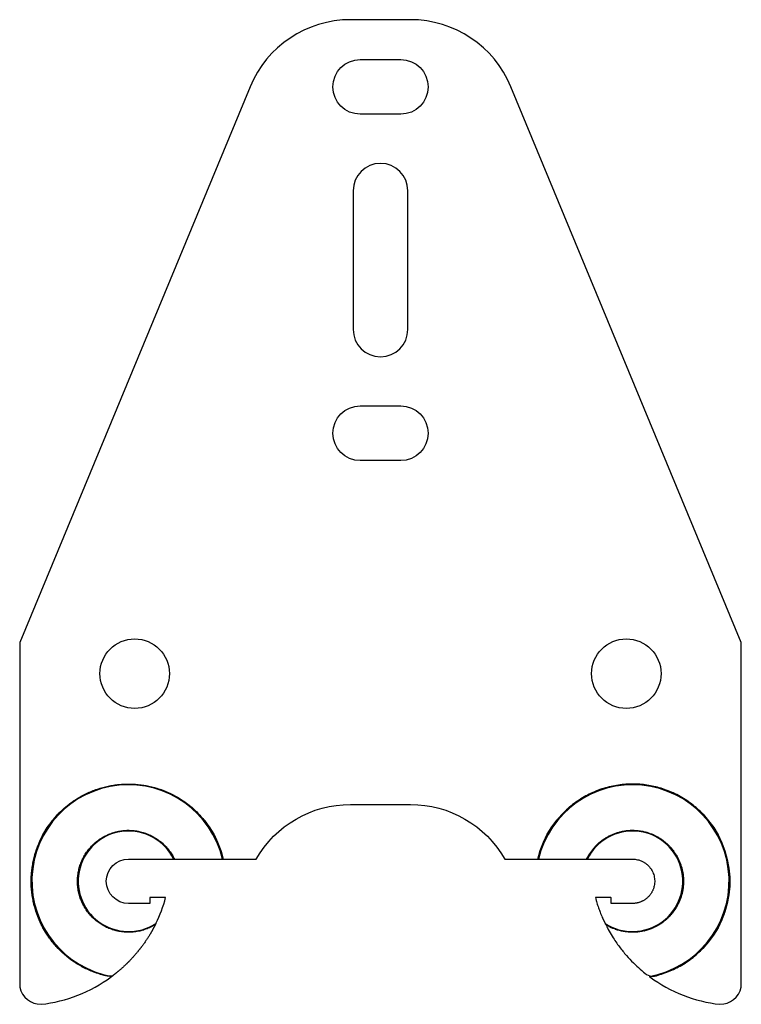
# Model space of a CAD drawing. Units: millimetres. Extents: x -33 to 33, y -18.3 to 71.8.
import ezdxf

# ---------------------------------------------------------------- set-up
doc = ezdxf.new("R2010")
doc.units = ezdxf.units.MM
doc.layers.add('RONDO', color=20, linetype='Continuous')

# ---------------------------------------------------------------- blocks, each defined once
blk = doc.blocks.new('RONDO #226')
at = {"layer": 'RONDO'}
for points in [[(-11.933, 65.678), (-33, 14.82), (-33, -16.734, 0.350006), (-31.05, -18.29, 0.13079), (-24.643, -15.786, -1.851541), (-14.385, -5), (-11.37, -5, -0.268726), (-2.739, 0), (2.739, 0, -0.268726), (11.37, -5), (14.385, -5, -1.851541), (24.643, -15.786, 0.13079), (31.05, -18.29, 0.350006), (33, -16.734), (33, 14.82), (11.933, 65.678, 0.303343), (2.74, 71.82), (-2.74, 71.82, 0.303343)], [(-1.85, 68.17), (1.85, 68.17, -1), (1.85, 63.17), (-1.85, 63.17, -1)], [(-2.5, 43.47, 1), (2.5, 43.47), (2.5, 56.17, 1), (-2.5, 56.17)], [(-1.85, 36.47), (1.85, 36.47, -1), (1.85, 31.47), (-1.85, 31.47, -1)]]:
    blk.add_lwpolyline(points, format="xyb", close=True, dxfattribs=at)
blk.add_lwpolyline([(-18.923, -5, 2.636012), (-20.539, -10.883, 0.04711), (-19.65, -8.53), (-21.1, -8.53), (-21.1, -9.06), (-23.05, -9.06, -1), (-23.05, -5), (-14.386, -5)], format="xyb", dxfattribs=at)
for centre in [(-22.48, 11.97), (22.48, 11.97)]:
    blk.add_circle(centre, 3.18, dxfattribs=at)
for centre, radius, start, end in [((-23.05, -7.03), 8.833, 13.28663, 260.10318), ((23.05, -7.03), 8.833, 279.89682, 166.71337), ((23.05, -7.03), 4.599, 236.90517, 153.80602)]:
    blk.add_arc(centre, radius, start, end, dxfattribs=at)
for points, weights, knots in [([(-20.595, -10.997), (-20.849, -11.502), (-21.141, -12.005), (-21.83, -13.022), (-22.223, -13.523), (-22.959, -14.333), (-23.282, -14.653), (-23.934, -15.239), (-24.262, -15.503), (-24.568, -15.731), (-24.575, -15.737), (-24.583, -15.743), (-24.599, -15.755), (-24.608, -15.761), (-24.625, -15.774), (-24.633, -15.779), (-24.641, -15.785), (-29.231, -14.951), (-32.142, -11.307), (-31.941, -6.646), (-31.739, -1.986), (-28.525, 1.394), (-23.881, 1.83), (-19.237, 2.266), (-15.45, -0.458), (-14.386, -5)], [1, 1, 1, 1, 1, 1, 1, 1, 1, 1, 1, 1, 1, 1, 1, 1, 1, 0.83582002068, 0.83582002068, 1, 0.83582002068, 0.83582002068, 1, 0.83582002068, 0.83582002068, 1], [0, 0, 0, 0, 0.186721, 0.186721, 0.379284, 0.379284, 0.517906, 0.517906, 0.655768, 0.655768, 0.655768, 0.65893, 0.65893, 0.662259, 0.662259, 0.665251, 0.665251, 0.665251, 2.099405, 2.099405, 2.099405, 3.533559, 3.533559, 3.533559, 4.967712, 4.967712, 4.967712, 4.967712]), ([(18.85, -5), (19.718, -3.204), (21.451, -2.215), (23.439, -2.381), (25.427, -2.548), (26.971, -3.811), (27.529, -5.726), (28.087, -7.642), (27.461, -9.536), (25.873, -10.744), (24.285, -11.951), (22.292, -12.047), (20.595, -10.997), (21.052, -11.907), (21.53, -12.611), (22.422, -13.768), (22.908, -14.291), (23.799, -15.131), (24.209, -15.465), (24.568, -15.731), (24.575, -15.737), (24.583, -15.743), (24.599, -15.755), (24.608, -15.761), (24.625, -15.774), (24.633, -15.779), (24.641, -15.785), (29.231, -14.951), (32.142, -11.307), (31.941, -6.646), (31.739, -1.986), (28.525, 1.394), (23.881, 1.83), (19.237, 2.266), (15.45, -0.458), (14.386, -5)], [1, 0.882790501194, 0.882790501194, 1, 0.882790501194, 0.882790501194, 1, 0.882790501194, 0.882790501194, 1, 0.882790501194, 0.882790501194, 1, 1, 1, 1, 1, 1, 1, 1, 1, 1, 1, 1, 1, 1, 1, 0.83582002068, 0.83582002068, 1, 0.83582002068, 0.83582002068, 1, 0.83582002068, 0.83582002068, 1], [0, 0, 0, 0, 1.204067, 1.204067, 1.204067, 2.408134, 2.408134, 2.408134, 3.612201, 3.612201, 3.612201, 4.816267, 4.816267, 4.816267, 4.97317, 4.97317, 5.145284, 5.145284, 5.30437, 5.30437, 5.30437, 5.307532, 5.307532, 5.310861, 5.310861, 5.313853, 5.313853, 5.313853, 6.748007, 6.748007, 6.748007, 8.182161, 8.182161, 8.182161, 9.616314, 9.616314, 9.616314, 9.616314]), ([(-20.539, -10.883), (-20.545, -10.896), (-20.551, -10.908), (-20.572, -10.949), (-20.585, -10.975), (-20.595, -10.997), (-22.292, -12.047), (-24.285, -11.951), (-25.873, -10.744), (-27.461, -9.536), (-28.087, -7.642), (-27.529, -5.726), (-26.971, -3.811), (-25.427, -2.548), (-23.439, -2.381), (-21.451, -2.215), (-19.718, -3.204), (-18.85, -5)], [1, 1, 1, 1, 1, 1, 0.882790501194, 0.882790501194, 1, 0.882790501194, 0.882790501194, 1, 0.882790501194, 0.882790501194, 1, 0.882790501194, 0.882790501194, 1], [0, 0, 0, 0, 0.003484, 0.003484, 0.011462, 0.011462, 0.011462, 1.215529, 1.215529, 1.215529, 2.419596, 2.419596, 2.419596, 3.623663, 3.623663, 3.623663, 4.82773, 4.82773, 4.82773, 4.82773]), ([(14.386, -5), (17.274, -5), (20.162, -5), (23.05, -5), (24.239, -5), (25.08, -5.841), (25.08, -7.03), (25.08, -8.219), (24.239, -9.06), (23.05, -9.06), (22.4, -9.06), (21.75, -9.06), (21.1, -9.06), (21.1, -8.883), (21.1, -8.707), (21.1, -8.53), (20.617, -8.53), (20.133, -8.53), (19.65, -8.53), (19.872, -9.341), (20.169, -10.128), (20.539, -10.883), (20.545, -10.896), (20.551, -10.908), (20.572, -10.949), (20.585, -10.975), (20.595, -10.997)], [1, 1, 1, 1, 0.804737854124, 0.804737854124, 1, 0.804737854124, 0.804737854124, 1, 1, 1, 1, 1, 1, 1, 1, 1, 1, 0.997047419997, 0.997047419997, 1, 1, 1, 1, 1, 1], [0, 0, 0, 0, 1, 1, 1, 2.570796, 2.570796, 2.570796, 4.141593, 4.141593, 4.141593, 5.141593, 5.141593, 5.141593, 6.141593, 6.141593, 6.141593, 7.141593, 7.141593, 7.141593, 7.329893, 7.329893, 7.329893, 7.333378, 7.333378, 7.341356, 7.341356, 7.341356, 7.341356])]:
    blk.add_rational_spline(points, weights, degree=3, knots=knots, dxfattribs=at)

msp = doc.modelspace()

# ---------------------------------------------------------------- block references
at = {"layer": 'RONDO'}
msp.add_blockref('RONDO #226', (0, 0), dxfattribs=at)

doc.saveas('drawing.dxf')
